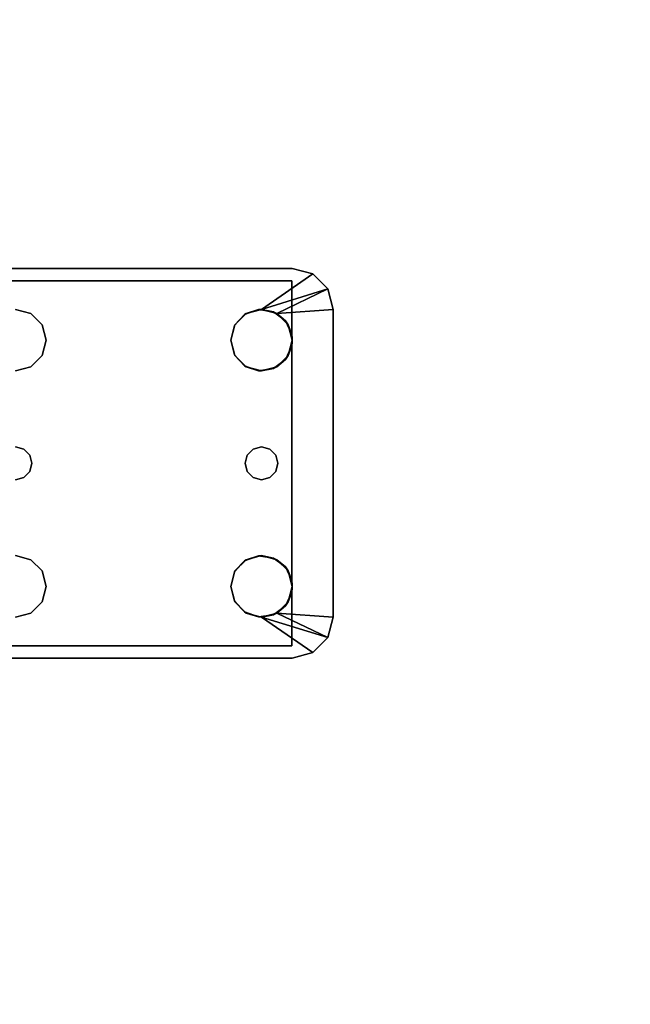
# Model space of a CAD drawing. Extents: x -137 to -65, y -42 to 60.
# Drawn here: x -132 to -128, y -38 to -32 of the extents above; entities that cross this region are included whole.
import ezdxf

# ---------------------------------------------------------------- set-up
doc = ezdxf.new("R2010")
doc.units = 0
doc.header["$LTSCALE"] = 96
doc.header["$MEASUREMENT"] = 0
for name, color, linetype in [('AFUFR-3-LGPT1', 7, 'Continuous'), ('AFUFR-3-TPLM', 7, 'Continuous'), ('MAIN_FURN', 7, 'Continuous')]:
    doc.layers.add(name, color=color, linetype=linetype)

# ---------------------------------------------------------------- blocks, each defined once
blk = doc.blocks.new('MO7236RNTTGU3')
at = {"layer": 'AFUFR-3-LGPT1', "color": 30, "linetype": 'Continuous'}
for points in [[(64.846, -6.1875, 27.9901), (64.9375, -6.096, 27.963), (64.9375, -6.096, 28)], [(64.9375, -6.096, 28), (65.25, -6.3125, 28), (64.846, -6.1875, 27.9901)], [(64.846, -6.1875, 27.9901), (65.1562, -6.3376, 28), (64.8125, -6.3125, 28)], [(65.25, -6.3125, 28), (65.1562, -6.3376, 28), (64.846, -6.1875, 27.9901)], [(65.0876, -6.4063, 28), (65.1562, -6.3376, 28), (65.1043, -6.382, 27.925)], [(65.1043, -6.382, 27.925), (65.1562, -6.3376, 28), (65.1773, -6.3272, 27.925)], [(65.1562, -6.3376, 28), (65.25, -6.3125, 28), (65.1773, -6.3272, 27.925)], [(65.1773, -6.3272, 27.925), (65.25, -6.3125, 28), (65.2676, -6.3133, 27.925)], [(65.25, -6.3125, 28), (65.3438, -6.3376, 28), (65.2676, -6.3133, 27.925)], [(65.2676, -6.3133, 27.925), (65.3438, -6.3376, 28), (65.3538, -6.3438, 27.925)], [(65.3438, -6.3376, 28), (65.4124, -6.4063, 28), (65.3538, -6.3438, 27.925)], [(65.3538, -6.3438, 27.925), (65.4124, -6.4063, 28), (65.4152, -6.4114, 27.925)], [(65.0625, -6.5, 28), (65.0876, -6.4063, 28), (65.0658, -6.4649, 27.925)], [(65.0658, -6.4649, 27.925), (65.0876, -6.4063, 28), (65.1043, -6.382, 27.925)], [(65.4124, -6.4063, 28), (65.4375, -6.5, 28), (65.4152, -6.4114, 27.925)], [(65.4152, -6.4114, 27.925), (65.4375, -6.5, 28), (65.4375, -6.5, 27.925)], [(65.0629, -6.4882, 27.9259), (65.0625, -6.5, 28), (65.0658, -6.4649, 27.925)], [(65.0629, -6.5118, 27.9259), (65.0625, -6.5, 28), (65.0629, -6.4882, 27.9259)], [(65.0658, -6.5351, 27.925), (65.0625, -6.5, 28), (65.0629, -6.5118, 27.9259)], [(65.0876, -6.5938, 28), (65.0625, -6.5, 28), (65.0658, -6.5351, 27.925)], [(65.1043, -6.618, 27.925), (65.0876, -6.5938, 28), (65.0658, -6.5351, 27.925)], [(65.4375, -6.5, 28), (65.4124, -6.5938, 28), (65.4152, -6.5886, 27.925)], [(65.4375, -6.5, 27.925), (65.4375, -6.5, 28), (65.4152, -6.5886, 27.925)], [(65.1562, -6.6624, 28), (65.0876, -6.5938, 28), (65.1043, -6.618, 27.925)], [(65.4124, -6.5938, 28), (65.3438, -6.6624, 28), (65.3538, -6.6562, 27.925)], [(65.4152, -6.5886, 27.925), (65.4124, -6.5938, 28), (65.3538, -6.6562, 27.925)], [(65.1773, -6.6728, 27.925), (65.1562, -6.6624, 28), (65.1043, -6.618, 27.925)], [(65.3538, -6.6562, 27.925), (65.3438, -6.6624, 28), (65.2676, -6.6867, 27.925)], [(65.25, -6.6875, 28), (65.1562, -6.6624, 28), (65.1773, -6.6728, 27.925)], [(65.2676, -6.6867, 27.925), (65.25, -6.6875, 28), (65.1773, -6.6728, 27.925)], [(65.3438, -6.6624, 28), (65.25, -6.6875, 28), (65.2676, -6.6867, 27.925)], [(65.0876, -7.9063, 28), (65.1562, -7.8376, 28), (65.1043, -7.882, 27.925)], [(65.1043, -7.882, 27.925), (65.1562, -7.8376, 28), (65.1773, -7.8272, 27.925)], [(65.1562, -7.8376, 28), (65.25, -7.8125, 28), (65.1773, -7.8272, 27.925)], [(65.1773, -7.8272, 27.925), (65.25, -7.8125, 28), (65.2676, -7.8133, 27.925)], [(65.25, -7.8125, 28), (65.3438, -7.8376, 28), (65.2676, -7.8133, 27.925)], [(65.2676, -7.8133, 27.925), (65.3438, -7.8376, 28), (65.3538, -7.8438, 27.925)], [(65.3438, -7.8376, 28), (65.4124, -7.9063, 28), (65.3538, -7.8438, 27.925)], [(65.3538, -7.8438, 27.925), (65.4124, -7.9063, 28), (65.4152, -7.9114, 27.925)], [(65.0625, -8, 28), (65.0876, -7.9063, 28), (65.0658, -7.9649, 27.925)], [(65.0658, -7.9649, 27.925), (65.0876, -7.9063, 28), (65.1043, -7.882, 27.925)], [(65.4124, -7.9063, 28), (65.4375, -8, 28), (65.4152, -7.9114, 27.925)], [(65.4152, -7.9114, 27.925), (65.4375, -8, 28), (65.4375, -8, 27.925)], [(65.0629, -7.9882, 27.9259), (65.0625, -8, 28), (65.0658, -7.9649, 27.925)], [(65.0629, -8.0118, 27.9259), (65.0625, -8, 28), (65.0629, -7.9882, 27.9259)], [(65.0658, -8.0351, 27.925), (65.0625, -8, 28), (65.0629, -8.0118, 27.9259)], [(65.0876, -8.0938, 28), (65.0625, -8, 28), (65.0658, -8.0351, 27.925)], [(65.1043, -8.118, 27.925), (65.0876, -8.0938, 28), (65.0658, -8.0351, 27.925)], [(65.4375, -8, 28), (65.4124, -8.0938, 28), (65.4152, -8.0886, 27.925)], [(65.4375, -8, 27.925), (65.4375, -8, 28), (65.4152, -8.0886, 27.925)], [(65.1562, -8.1624, 28), (65.0876, -8.0938, 28), (65.1043, -8.118, 27.925)], [(65.4124, -8.0938, 28), (65.3438, -8.1624, 28), (65.3538, -8.1562, 27.925)], [(65.4152, -8.0886, 27.925), (65.4124, -8.0938, 28), (65.3538, -8.1562, 27.925)], [(65.1773, -8.1728, 27.925), (65.1562, -8.1624, 28), (65.1043, -8.118, 27.925)], [(65.3538, -8.1562, 27.925), (65.3438, -8.1624, 28), (65.2676, -8.1867, 27.925)], [(64.8125, -8.1875, 28), (65.1562, -8.1624, 28), (64.846, -8.3125, 27.9901)], [(65.25, -8.1875, 28), (64.846, -8.3125, 27.9901), (65.1562, -8.1624, 28)], [(64.9375, -8.404, 28), (64.846, -8.3125, 27.9901), (65.25, -8.1875, 28)], [(65.25, -8.1875, 28), (65.1562, -8.1624, 28), (65.1773, -8.1728, 27.925)], [(65.2676, -8.1867, 27.925), (65.25, -8.1875, 28), (65.1773, -8.1728, 27.925)], [(65.3438, -8.1624, 28), (65.25, -8.1875, 28), (65.2676, -8.1867, 27.925)], [(64.9375, -8.404, 27.963), (64.846, -8.3125, 27.9901), (64.9375, -8.404, 28)]]:
    blk.add_3dface(points, dxfattribs=at)
for points, invisible_edges in [([(64.9375, -6.096, 27.963), (64.846, -6.1875, 27.9901), (65.0658, -6.1375, 27.925)], 14), ([(65.0625, -6.0625, 28), (64.9375, -6.096, 27.963), (65.0625, -6.0625, 27.926)], 1), ([(64.9375, -6.096, 28), (64.9375, -6.096, 27.963), (65.0625, -6.0625, 28)], 2), ([(65.0625, -6.0625, 28), (65.25, -6.3125, 28), (64.9375, -6.096, 28)], 1), ([(65.0658, -6.1375, 27.925), (65.0625, -6.0625, 27.926), (64.9375, -6.096, 27.963)], 13), ([(65.0625, -6.0625, 27.926), (69, -6.0625, 27.75), (65.0625, -6.0625, 28)], 3), ([(69, -6.0625, 26.9274), (69, -6.0625, 27.75), (65.0625, -6.0625, 27.926)], 14), ([(68.833, -6.0625, 26.8097), (69, -6.0625, 26.9274), (65.0625, -6.0625, 27.926)], 3), ([(69, -6.0625, 27.75), (71.5625, -6.0625, 28), (65.0625, -6.0625, 28)], 13), ([(65.3438, -6.3376, 28), (65.25, -6.3125, 28), (65.0625, -6.0625, 28)], 14), ([(66.6562, -6.3376, 28), (65.3438, -6.3376, 28), (65.0625, -6.0625, 28)], 15), ([(65.0625, -6.0625, 28), (68.25, -6.3125, 28), (66.75, -6.3125, 28)], 15), ([(66.6562, -6.3376, 28), (65.0625, -6.0625, 28), (66.75, -6.3125, 28)], 3), ([(65.0625, -6.0625, 28), (71.5625, -6.0625, 28), (68.25, -6.3125, 28)], 14), ([(68.833, -6.0625, 26.8097), (65.0625, -6.0625, 27.926), (65.0658, -6.1375, 27.925)], 14), ([(68.833, -6.1375, 26.8097), (68.833, -6.0625, 26.8097), (65.0658, -6.1375, 27.925)], 2), ([(65.0658, -6.1375, 27.925), (64.8125, -6.3125, 28), (65.0658, -6.4649, 27.925)], 3), ([(64.846, -6.1875, 27.9901), (64.8125, -6.3125, 28), (65.0658, -6.1375, 27.925)], 14), ([(65.0658, -6.1375, 27.925), (65.3538, -6.3438, 27.925), (66.6562, -6.3376, 27.925)], 15), ([(66.75, -6.3125, 27.925), (65.0658, -6.1375, 27.925), (66.6562, -6.3376, 27.925)], 3), ([(68.25, -6.3125, 27.925), (65.0658, -6.1375, 27.925), (66.75, -6.3125, 27.925)], 15), ([(65.0658, -6.1375, 27.925), (65.2676, -6.3133, 27.925), (65.3538, -6.3438, 27.925)], 13), ([(65.1773, -6.3272, 27.925), (65.2676, -6.3133, 27.925), (65.0658, -6.1375, 27.925)], 14), ([(65.1043, -6.382, 27.925), (65.1773, -6.3272, 27.925), (65.0658, -6.1375, 27.925)], 14), ([(65.0658, -6.1375, 27.925), (65.0658, -6.4649, 27.925), (65.1043, -6.382, 27.925)], 12), ([(68.25, -6.3125, 27.925), (71.5625, -6.1375, 27.925), (65.0658, -6.1375, 27.925)], 13), ([(65.0658, -6.1375, 27.925), (71.5625, -6.1375, 27.925), (69, -6.1375, 27.75)], 14), ([(69, -6.1375, 26.9274), (65.0658, -6.1375, 27.925), (69, -6.1375, 27.75)], 3), ([(68.833, -6.1375, 26.8097), (65.0658, -6.1375, 27.925), (69, -6.1375, 26.9274)], 14), ([(64.8125, -6.3125, 28), (65.0876, -6.5938, 28), (65.1634, -7.2, 28)], 15), ([(65.0625, -6.5, 28), (65.0876, -6.5938, 28), (64.8125, -6.3125, 28)], 14), ([(65.0876, -6.4063, 28), (65.0625, -6.5, 28), (64.8125, -6.3125, 28)], 14), ([(64.8125, -6.3125, 28), (65.1562, -6.3376, 28), (65.0876, -6.4063, 28)], 12), ([(64.8125, -6.3125, 28), (65.15, -7.25, 28), (64.8125, -8.1875, 28)], 3), ([(65.1634, -7.2, 28), (65.15, -7.25, 28), (64.8125, -6.3125, 28)], 14), ([(64.8125, -6.3125, 28), (64.8125, -8.1875, 28), (65.0658, -7.9649, 27.925)], 14), ([(65.0658, -6.5351, 27.925), (64.8125, -6.3125, 28), (65.0658, -7.9649, 27.925)], 3), ([(65.0629, -6.5118, 27.9259), (64.8125, -6.3125, 28), (65.0658, -6.5351, 27.925)], 3), ([(65.0629, -6.4882, 27.9259), (64.8125, -6.3125, 28), (65.0629, -6.5118, 27.9259)], 3), ([(65.0658, -6.4649, 27.925), (64.8125, -6.3125, 28), (65.0629, -6.4882, 27.9259)], 3), ([(65.4124, -6.4063, 28), (65.3438, -6.3376, 28), (66.6562, -6.3376, 28)], 14), ([(66.6562, -6.3376, 27.925), (65.3538, -6.3438, 27.925), (66.5876, -6.4063, 27.925)], 3), ([(65.3538, -6.3438, 27.925), (65.4152, -6.4114, 27.925), (66.5876, -6.4063, 27.925)], 14), ([(66.5876, -6.4063, 28), (65.4124, -6.4063, 28), (66.6562, -6.3376, 28)], 3), ([(66.6562, -6.3376, 28), (66.5876, -6.4063, 27.925), (66.5876, -6.4063, 28)], 1), ([(66.6562, -6.3376, 27.925), (66.5876, -6.4063, 27.925), (66.6562, -6.3376, 28)], 2), ([(66.75, -6.3125, 28), (66.6562, -6.3376, 27.925), (66.6562, -6.3376, 28)], 1), ([(66.75, -6.3125, 27.925), (66.6562, -6.3376, 27.925), (66.75, -6.3125, 28)], 2), ([(65.4375, -6.5, 28), (65.4124, -6.4063, 28), (66.5876, -6.4063, 28)], 14), ([(66.5876, -6.4063, 27.925), (65.4152, -6.4114, 27.925), (66.5625, -6.5, 27.925)], 3), ([(65.4152, -6.4114, 27.925), (65.4375, -6.5, 27.925), (66.5625, -6.5, 27.925)], 14), ([(66.5625, -6.5, 28), (65.4375, -6.5, 28), (66.5876, -6.4063, 28)], 3), ([(66.5876, -6.4063, 28), (66.5625, -6.5, 27.925), (66.5625, -6.5, 28)], 1), ([(66.5876, -6.4063, 27.925), (66.5625, -6.5, 27.925), (66.5876, -6.4063, 28)], 2), ([(65.0658, -6.5351, 27.925), (65.0658, -7.9649, 27.925), (65.15, -7.25, 27.925)], 14), ([(65.15, -7.25, 27.925), (65.1043, -6.618, 27.925), (65.0658, -6.5351, 27.925)], 13), ([(65.4124, -6.5938, 28), (65.4375, -6.5, 28), (66.5876, -6.5938, 28)], 14), ([(66.5625, -6.5, 27.925), (65.4152, -6.5886, 27.925), (66.5876, -6.5938, 27.925)], 3), ([(65.4375, -6.5, 27.925), (65.4152, -6.5886, 27.925), (66.5625, -6.5, 27.925)], 14), ([(66.5876, -6.5938, 28), (65.4375, -6.5, 28), (66.5625, -6.5, 28)], 3), ([(66.5625, -6.5, 28), (66.5876, -6.5938, 27.925), (66.5876, -6.5938, 28)], 1), ([(66.5625, -6.5, 27.925), (66.5876, -6.5938, 27.925), (66.5625, -6.5, 28)], 2), ([(65.0876, -6.5938, 28), (65.1562, -6.6624, 28), (65.1634, -7.2, 28)], 14), ([(65.3438, -6.6624, 28), (65.4124, -6.5938, 28), (66.6562, -6.6624, 28)], 14), ([(65.4152, -6.5886, 27.925), (65.3538, -6.6562, 27.925), (66.5876, -6.5938, 27.925)], 14), ([(66.5876, -6.5938, 27.925), (65.3538, -6.6562, 27.925), (66.6562, -6.6624, 27.925)], 3), ([(66.6562, -6.6624, 28), (65.4124, -6.5938, 28), (66.5876, -6.5938, 28)], 3), ([(66.5876, -6.5938, 28), (66.6562, -6.6624, 27.925), (66.6562, -6.6624, 28)], 1), ([(66.5876, -6.5938, 27.925), (66.6562, -6.6624, 27.925), (66.5876, -6.5938, 28)], 2), ([(65.1043, -6.618, 27.925), (65.2, -7.1634, 27.925), (65.1773, -6.6728, 27.925)], 3), ([(65.1634, -7.2, 27.925), (65.2, -7.1634, 27.925), (65.1043, -6.618, 27.925)], 14), ([(65.15, -7.25, 27.925), (65.1634, -7.2, 27.925), (65.1043, -6.618, 27.925)], 14), ([(65.3538, -6.6562, 27.925), (65.2676, -6.6867, 27.925), (66.6562, -6.6624, 27.925)], 14), ([(65.25, -6.6875, 28), (65.2, -7.1634, 28), (65.1562, -6.6624, 28)], 3), ([(65.1634, -7.2, 28), (65.1562, -6.6624, 28), (65.2, -7.1634, 28)], 3), ([(65.1773, -6.6728, 27.925), (65.25, -7.15, 27.925), (65.2676, -6.6867, 27.925)], 3), ([(65.2, -7.1634, 27.925), (65.25, -7.15, 27.925), (65.1773, -6.6728, 27.925)], 14), ([(65.25, -7.15, 28), (65.2, -7.1634, 28), (65.25, -6.6875, 28)], 14), ([(65.25, -6.6875, 28), (65.3438, -6.6624, 28), (65.3, -7.1634, 28)], 14), ([(65.2676, -6.6867, 27.925), (65.25, -7.15, 27.925), (65.3, -7.1634, 27.925)], 13), ([(65.3, -7.1634, 28), (65.25, -7.15, 28), (65.25, -6.6875, 28)], 14), ([(66.6562, -6.6624, 27.925), (65.2676, -6.6867, 27.925), (66.7, -7.1634, 27.925)], 15), ([(65.2676, -6.6867, 27.925), (65.3, -7.1634, 27.925), (66.7, -7.1634, 27.925)], 15), ([(65.3, -7.1634, 28), (65.3438, -6.6624, 28), (66.6562, -6.6624, 28)], 15), ([(65.3, -7.1634, 28), (66.6562, -6.6624, 28), (66.7, -7.1634, 28)], 15), ([(66.6562, -6.6624, 28), (66.75, -6.6875, 28), (66.7, -7.1634, 28)], 14), ([(66.7, -7.1634, 27.925), (66.75, -6.6875, 27.925), (66.6562, -6.6624, 27.925)], 13), ([(66.6562, -6.6624, 28), (66.75, -6.6875, 27.925), (66.75, -6.6875, 28)], 1), ([(66.6562, -6.6624, 27.925), (66.75, -6.6875, 27.925), (66.6562, -6.6624, 28)], 2), ([(66.7, -7.1634, 28), (66.75, -6.6875, 28), (66.75, -7.15, 28)], 3), ([(66.7, -7.1634, 27.925), (66.75, -7.15, 27.925), (66.75, -6.6875, 27.925)], 14), ([(65.15, -7.25, 27.925), (65.1634, -7.2, 28), (65.1634, -7.2, 27.925)], 1), ([(65.15, -7.25, 28), (65.1634, -7.2, 28), (65.15, -7.25, 27.925)], 2), ([(65.1634, -7.2, 27.925), (65.2, -7.1634, 28), (65.2, -7.1634, 27.925)], 1), ([(65.1634, -7.2, 28), (65.2, -7.1634, 28), (65.1634, -7.2, 27.925)], 2), ([(65.2, -7.1634, 27.925), (65.25, -7.15, 28), (65.25, -7.15, 27.925)], 1), ([(65.2, -7.1634, 28), (65.25, -7.15, 28), (65.2, -7.1634, 27.925)], 2), ([(65.25, -7.15, 27.925), (65.3, -7.1634, 28), (65.3, -7.1634, 27.925)], 1), ([(65.25, -7.15, 28), (65.3, -7.1634, 28), (65.25, -7.15, 27.925)], 2), ([(66.7, -7.1634, 28), (65.3366, -7.2, 28), (65.3, -7.1634, 28)], 13), ([(65.3, -7.1634, 27.925), (65.3366, -7.2, 28), (65.3366, -7.2, 27.925)], 1), ([(65.3, -7.1634, 28), (65.3366, -7.2, 28), (65.3, -7.1634, 27.925)], 2), ([(66.7, -7.1634, 27.925), (65.3, -7.1634, 27.925), (66.6634, -7.2, 27.925)], 3), ([(65.3366, -7.2, 27.925), (66.6634, -7.2, 27.925), (65.3, -7.1634, 27.925)], 3), ([(66.6634, -7.2, 28), (65.3366, -7.2, 28), (66.7, -7.1634, 28)], 3), ([(65.35, -7.25, 28), (65.3366, -7.2, 28), (66.6634, -7.2, 28)], 14), ([(65.3366, -7.2, 27.925), (65.35, -7.25, 28), (65.35, -7.25, 27.925)], 1), ([(65.3366, -7.2, 28), (65.35, -7.25, 28), (65.3366, -7.2, 27.925)], 2), ([(66.65, -7.25, 27.925), (66.6634, -7.2, 27.925), (65.3366, -7.2, 27.925)], 14), ([(65.35, -7.25, 27.925), (66.65, -7.25, 27.925), (65.3366, -7.2, 27.925)], 3), ([(66.65, -7.25, 28), (65.35, -7.25, 28), (66.6634, -7.2, 28)], 3), ([(66.65, -7.25, 27.925), (66.6634, -7.2, 28), (66.6634, -7.2, 27.925)], 1), ([(66.65, -7.25, 28), (66.6634, -7.2, 28), (66.65, -7.25, 27.925)], 2), ([(66.6634, -7.2, 27.925), (66.7, -7.1634, 28), (66.7, -7.1634, 27.925)], 1), ([(66.6634, -7.2, 28), (66.7, -7.1634, 28), (66.6634, -7.2, 27.925)], 2), ([(66.7, -7.1634, 27.925), (66.75, -7.15, 28), (66.75, -7.15, 27.925)], 1), ([(66.7, -7.1634, 28), (66.75, -7.15, 28), (66.7, -7.1634, 27.925)], 2), ([(65.15, -7.25, 28), (65.1634, -7.3, 28), (64.8125, -8.1875, 28)], 14), ([(65.0658, -7.9649, 27.925), (65.1043, -7.882, 27.925), (65.15, -7.25, 27.925)], 14), ([(65.15, -7.25, 27.925), (65.1043, -7.882, 27.925), (65.1634, -7.3, 27.925)], 3), ([(65.1634, -7.3, 27.925), (65.15, -7.25, 28), (65.15, -7.25, 27.925)], 1), ([(65.1634, -7.3, 28), (65.15, -7.25, 28), (65.1634, -7.3, 27.925)], 2), ([(65.3366, -7.3, 28), (65.35, -7.25, 28), (66.65, -7.25, 28)], 14), ([(66.6634, -7.3, 28), (65.3366, -7.3, 28), (66.65, -7.25, 28)], 3), ([(65.35, -7.25, 27.925), (65.3366, -7.3, 28), (65.3366, -7.3, 27.925)], 1), ([(65.35, -7.25, 28), (65.3366, -7.3, 28), (65.35, -7.25, 27.925)], 2), ([(65.3366, -7.3, 27.925), (66.6634, -7.3, 27.925), (65.35, -7.25, 27.925)], 3), ([(66.6634, -7.3, 27.925), (66.65, -7.25, 27.925), (65.35, -7.25, 27.925)], 14), ([(66.6634, -7.3, 27.925), (66.65, -7.25, 28), (66.65, -7.25, 27.925)], 1), ([(66.6634, -7.3, 28), (66.65, -7.25, 28), (66.6634, -7.3, 27.925)], 2), ([(65.1634, -7.3, 28), (65.0876, -7.9063, 28), (64.8125, -8.1875, 28)], 15), ([(65.1634, -7.3, 28), (65.1562, -7.8376, 28), (65.0876, -7.9063, 28)], 13), ([(65.1634, -7.3, 27.925), (65.1043, -7.882, 27.925), (65.2, -7.3366, 27.925)], 3), ([(65.2, -7.3366, 28), (65.1562, -7.8376, 28), (65.1634, -7.3, 28)], 3), ([(65.2, -7.3366, 27.925), (65.1634, -7.3, 28), (65.1634, -7.3, 27.925)], 1), ([(65.2, -7.3366, 28), (65.1634, -7.3, 28), (65.2, -7.3366, 27.925)], 2), ([(65.3, -7.3366, 28), (65.3366, -7.3, 28), (66.6634, -7.3, 28)], 14), ([(66.7, -7.3366, 28), (65.3, -7.3366, 28), (66.6634, -7.3, 28)], 3), ([(65.3366, -7.3, 27.925), (65.3, -7.3366, 28), (65.3, -7.3366, 27.925)], 1), ([(65.3366, -7.3, 28), (65.3, -7.3366, 28), (65.3366, -7.3, 27.925)], 2), ([(65.3, -7.3366, 27.925), (66.7, -7.3366, 27.925), (65.3366, -7.3, 27.925)], 3), ([(66.7, -7.3366, 27.925), (66.6634, -7.3, 27.925), (65.3366, -7.3, 27.925)], 14), ([(66.7, -7.3366, 27.925), (66.6634, -7.3, 28), (66.6634, -7.3, 27.925)], 1), ([(66.7, -7.3366, 28), (66.6634, -7.3, 28), (66.7, -7.3366, 27.925)], 2), ([(65.1043, -7.882, 27.925), (65.1773, -7.8272, 27.925), (65.2, -7.3366, 27.925)], 14), ([(65.25, -7.8125, 28), (65.1562, -7.8376, 28), (65.2, -7.3366, 28)], 14), ([(65.2, -7.3366, 27.925), (65.1773, -7.8272, 27.925), (65.25, -7.35, 27.925)], 3), ([(65.1773, -7.8272, 27.925), (65.2676, -7.8133, 27.925), (65.25, -7.35, 27.925)], 14), ([(65.25, -7.35, 28), (65.25, -7.8125, 28), (65.2, -7.3366, 28)], 3), ([(65.25, -7.35, 27.925), (65.2, -7.3366, 28), (65.2, -7.3366, 27.925)], 1), ([(65.25, -7.35, 28), (65.2, -7.3366, 28), (65.25, -7.35, 27.925)], 2), ([(65.3, -7.3366, 28), (65.25, -7.8125, 28), (65.25, -7.35, 28)], 3), ([(65.3438, -7.8376, 28), (65.25, -7.8125, 28), (65.3, -7.3366, 28)], 14), ([(65.3, -7.3366, 27.925), (65.25, -7.35, 28), (65.25, -7.35, 27.925)], 1), ([(65.3, -7.3366, 28), (65.25, -7.35, 28), (65.3, -7.3366, 27.925)], 2), ([(65.25, -7.35, 27.925), (65.2676, -7.8133, 27.925), (65.3, -7.3366, 27.925)], 3), ([(65.2676, -7.8133, 27.925), (66.7, -7.3366, 27.925), (65.3, -7.3366, 27.925)], 15), ([(66.7, -7.3366, 27.925), (65.2676, -7.8133, 27.925), (66.6562, -7.8376, 27.925)], 15), ([(66.7, -7.3366, 28), (65.3438, -7.8376, 28), (65.3, -7.3366, 28)], 15), ([(66.6562, -7.8376, 28), (65.3438, -7.8376, 28), (66.7, -7.3366, 28)], 15), ([(66.75, -7.8125, 28), (66.6562, -7.8376, 28), (66.7, -7.3366, 28)], 14), ([(66.7, -7.3366, 27.925), (66.6562, -7.8376, 27.925), (66.75, -7.8125, 27.925)], 13), ([(66.7, -7.3366, 28), (66.75, -7.35, 28), (66.75, -7.8125, 28)], 14), ([(66.75, -7.35, 27.925), (66.7, -7.3366, 28), (66.7, -7.3366, 27.925)], 1), ([(66.75, -7.35, 28), (66.7, -7.3366, 28), (66.75, -7.35, 27.925)], 2), ([(66.75, -7.8125, 27.925), (66.75, -7.35, 27.925), (66.7, -7.3366, 27.925)], 13), ([(65.2676, -7.8133, 27.925), (65.3538, -7.8438, 27.925), (66.6562, -7.8376, 27.925)], 14), ([(66.6562, -7.8376, 28), (65.4124, -7.9063, 28), (65.3438, -7.8376, 28)], 13), ([(66.6562, -7.8376, 27.925), (65.3538, -7.8438, 27.925), (66.5876, -7.9063, 27.925)], 3), ([(65.3538, -7.8438, 27.925), (65.4152, -7.9114, 27.925), (66.5876, -7.9063, 27.925)], 14), ([(66.5876, -7.9063, 28), (65.4124, -7.9063, 28), (66.6562, -7.8376, 28)], 3), ([(66.6562, -7.8376, 28), (66.5876, -7.9063, 27.925), (66.5876, -7.9063, 28)], 1), ([(66.6562, -7.8376, 27.925), (66.5876, -7.9063, 27.925), (66.6562, -7.8376, 28)], 2), ([(66.75, -7.8125, 28), (66.6562, -7.8376, 27.925), (66.6562, -7.8376, 28)], 1), ([(66.75, -7.8125, 27.925), (66.6562, -7.8376, 27.925), (66.75, -7.8125, 28)], 2), ([(64.8125, -8.1875, 28), (65.0876, -7.9063, 28), (65.0625, -8, 28)], 13), ([(65.4375, -8, 28), (65.4124, -7.9063, 28), (66.5876, -7.9063, 28)], 14), ([(66.5876, -7.9063, 27.925), (65.4152, -7.9114, 27.925), (66.5625, -8, 27.925)], 3), ([(65.4152, -7.9114, 27.925), (65.4375, -8, 27.925), (66.5625, -8, 27.925)], 14), ([(66.5625, -8, 28), (65.4375, -8, 28), (66.5876, -7.9063, 28)], 3), ([(66.5876, -7.9063, 28), (66.5625, -8, 27.925), (66.5625, -8, 28)], 1), ([(66.5876, -7.9063, 27.925), (66.5625, -8, 27.925), (66.5876, -7.9063, 28)], 2), ([(65.0658, -7.9649, 27.925), (64.8125, -8.1875, 28), (65.0629, -7.9882, 27.9259)], 3), ([(65.0629, -7.9882, 27.9259), (64.8125, -8.1875, 28), (65.0629, -8.0118, 27.9259)], 3), ([(65.0625, -8, 28), (65.0876, -8.0938, 28), (64.8125, -8.1875, 28)], 14), ([(65.0629, -8.0118, 27.9259), (64.8125, -8.1875, 28), (65.0658, -8.0351, 27.925)], 3), ([(65.0658, -8.0351, 27.925), (64.8125, -8.1875, 28), (65.0658, -8.3625, 27.925)], 3), ([(65.0658, -8.3625, 27.925), (65.1043, -8.118, 27.925), (65.0658, -8.0351, 27.925)], 1), ([(65.4124, -8.0938, 28), (65.4375, -8, 28), (66.5876, -8.0938, 28)], 14), ([(66.5625, -8, 27.925), (65.4152, -8.0886, 27.925), (66.5876, -8.0938, 27.925)], 3), ([(65.4375, -8, 27.925), (65.4152, -8.0886, 27.925), (66.5625, -8, 27.925)], 14), ([(66.5876, -8.0938, 28), (65.4375, -8, 28), (66.5625, -8, 28)], 3), ([(66.5625, -8, 28), (66.5876, -8.0938, 27.925), (66.5876, -8.0938, 28)], 1), ([(66.5625, -8, 27.925), (66.5876, -8.0938, 27.925), (66.5625, -8, 28)], 2), ([(65.0876, -8.0938, 28), (65.1562, -8.1624, 28), (64.8125, -8.1875, 28)], 12), ([(65.3438, -8.1624, 28), (65.4124, -8.0938, 28), (66.6562, -8.1624, 28)], 14), ([(65.4152, -8.0886, 27.925), (65.3538, -8.1562, 27.925), (66.5876, -8.0938, 27.925)], 14), ([(66.5876, -8.0938, 27.925), (65.3538, -8.1562, 27.925), (66.6562, -8.1624, 27.925)], 3), ([(66.6562, -8.1624, 28), (65.4124, -8.0938, 28), (66.5876, -8.0938, 28)], 3), ([(66.5876, -8.0938, 28), (66.6562, -8.1624, 27.925), (66.6562, -8.1624, 28)], 1), ([(66.5876, -8.0938, 27.925), (66.6562, -8.1624, 27.925), (66.5876, -8.0938, 28)], 2), ([(65.1773, -8.1728, 27.925), (65.1043, -8.118, 27.925), (65.0658, -8.3625, 27.925)], 14), ([(65.0658, -8.3625, 27.925), (65.3538, -8.1562, 27.925), (65.2676, -8.1867, 27.925)], 13), ([(66.6562, -8.1624, 27.925), (65.3538, -8.1562, 27.925), (65.0658, -8.3625, 27.925)], 15), ([(65.0658, -8.3625, 27.925), (64.8125, -8.1875, 28), (64.846, -8.3125, 27.9901)], 13), ([(65.0625, -8.4375, 28), (64.9375, -8.404, 28), (65.25, -8.1875, 28)], 12), ([(65.0625, -8.4375, 28), (65.3438, -8.1624, 28), (66.6562, -8.1624, 28)], 15), ([(65.25, -8.1875, 28), (65.3438, -8.1624, 28), (65.0625, -8.4375, 28)], 14), ([(66.6562, -8.1624, 28), (66.75, -8.1875, 28), (65.0625, -8.4375, 28)], 14), ([(65.0625, -8.4375, 28), (66.75, -8.1875, 28), (68.25, -8.1875, 28)], 15), ([(68.25, -8.1875, 28), (71.5625, -8.4375, 28), (65.0625, -8.4375, 28)], 13), ([(66.75, -8.1875, 27.925), (66.6562, -8.1624, 27.925), (65.0658, -8.3625, 27.925)], 14), ([(65.2676, -8.1867, 27.925), (65.1773, -8.1728, 27.925), (65.0658, -8.3625, 27.925)], 14), ([(71.5625, -8.3625, 27.925), (68.25, -8.1875, 27.925), (65.0658, -8.3625, 27.925)], 3), ([(65.0658, -8.3625, 27.925), (68.25, -8.1875, 27.925), (66.75, -8.1875, 27.925)], 15), ([(66.6562, -8.1624, 28), (66.75, -8.1875, 27.925), (66.75, -8.1875, 28)], 1), ([(66.6562, -8.1624, 27.925), (66.75, -8.1875, 27.925), (66.6562, -8.1624, 28)], 2), ([(64.846, -8.3125, 27.9901), (64.9375, -8.404, 27.963), (65.0658, -8.3625, 27.925)], 14), ([(64.9375, -8.404, 27.963), (65.0625, -8.4375, 27.926), (65.0658, -8.3625, 27.925)], 14), ([(65.0658, -8.3625, 27.925), (65.0625, -8.4375, 27.926), (68.833, -8.4375, 26.8097)], 13), ([(68.833, -8.4375, 26.8097), (68.833, -8.3625, 26.8097), (65.0658, -8.3625, 27.925)], 12), ([(65.0658, -8.3625, 27.925), (69, -8.3625, 27.75), (71.5625, -8.3625, 27.925)], 3), ([(69, -8.3625, 26.9274), (69, -8.3625, 27.75), (65.0658, -8.3625, 27.925)], 14), ([(68.833, -8.3625, 26.8097), (69, -8.3625, 26.9274), (65.0658, -8.3625, 27.925)], 3), ([(65.0625, -8.4375, 28), (64.9375, -8.404, 27.963), (64.9375, -8.404, 28)], 1), ([(65.0625, -8.4375, 27.926), (64.9375, -8.404, 27.963), (65.0625, -8.4375, 28)], 2), ([(69, -8.4375, 27.75), (65.0625, -8.4375, 28), (71.5625, -8.4375, 28)], 13), ([(65.0625, -8.4375, 27.926), (65.0625, -8.4375, 28), (69, -8.4375, 27.75)], 14), ([(69, -8.4375, 26.9274), (65.0625, -8.4375, 27.926), (69, -8.4375, 27.75)], 3), ([(68.833, -8.4375, 26.8097), (65.0625, -8.4375, 27.926), (69, -8.4375, 26.9274)], 14)]:
    blk.add_3dface(points, dxfattribs=dict(at, invisible_edges=invisible_edges))
at = {"layer": 'AFUFR-3-TPLM', "color": 42, "linetype": 'Continuous'}
for points, invisible_edges in [([(72, 0, 28), (0, -36, 28), (72, -36, 28)], 1), ([(0, 0, 28), (0, -36, 28), (72, 0, 28)], 2), ([(0, 0, 29), (72, -36, 29), (0, -36, 29)], 1), ([(72, 0, 29), (72, -36, 29), (0, 0, 29)], 2)]:
    blk.add_3dface(points, dxfattribs=dict(at, invisible_edges=invisible_edges))

msp = doc.modelspace()

# ---------------------------------------------------------------- block references
at = {"layer": 'MAIN_FURN', "color": 47, "linetype": 'Continuous', "rotation": 180}
msp.add_blockref('MO7236RNTTGU3', (-65, -42), dxfattribs=at)

doc.saveas('drawing.dxf')
